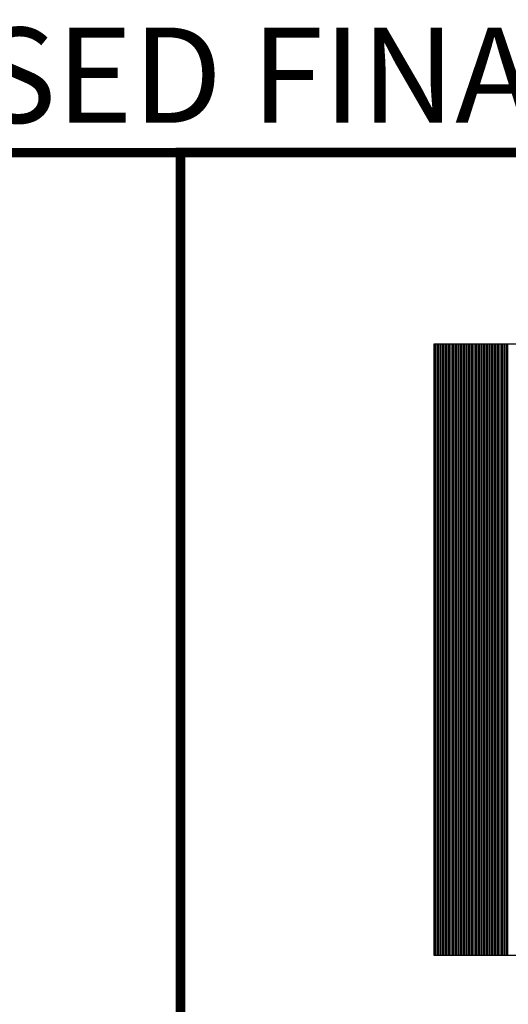
# Model space of a CAD drawing. Extents: x 231 to 349, y 0 to 90.
# Drawn here: x 335 to 341, y 80 to 90 of the extents above; entities that cross this region are included whole.
import ezdxf
from ezdxf.enums import TextEntityAlignment as Align

# ---------------------------------------------------------------- set-up
doc = ezdxf.new("R2010")
doc.units = 0
doc.header["$MEASUREMENT"] = 0
doc.layers.get('0').update_dxf_attribs({"linetype": 'CONTINUOUS'})
doc.layers.add('ITB', color=1, linetype='CONTINUOUS')
doc.layers.add('ITBPS', color=7, linetype='CONTINUOUS')
doc.styles.add('HELV', font='helv.shx')
doc.styles.add('HELV2', font='HELV', dxfattribs={"width": 0.8})

# ---------------------------------------------------------------- blocks, each defined once
blk = doc.blocks.new('TBLK-1')
at = {"color": 3}
for p, q in [((-3.5237, 31.2221), (-3.5237, 33.7179)), ((-3.5174, 31.2221), (-3.5174, 33.7179)), ((-3.5112, 31.2221), (-3.5112, 33.7179)), ((-3.5049, 31.2221), (-3.5049, 33.7179)), ((-3.4987, 31.2221), (-3.4987, 33.7179)), ((-3.4924, 31.2221), (-3.4924, 33.7179)), ((-3.4862, 31.2221), (-3.4862, 33.7179)), ((-3.4799, 31.2221), (-3.4799, 33.7179)), ((-3.4737, 31.2221), (-3.4737, 33.7179)), ((-3.4674, 31.2221), (-3.4674, 33.7179)), ((-3.4612, 31.2221), (-3.4612, 33.7179)), ((-3.4549, 31.2221), (-3.4549, 33.7179)), ((-3.4487, 31.2221), (-3.4487, 33.7179)), ((-3.4424, 31.2221), (-3.4424, 33.7179)), ((-3.4362, 31.2221), (-3.4362, 33.7179)), ((-3.4299, 31.2221), (-3.4299, 33.7179)), ((-3.4237, 31.2221), (-3.4237, 33.7179)), ((-3.4174, 31.2221), (-3.4174, 33.7179)), ((-3.4112, 31.2221), (-3.4112, 33.7179)), ((-3.4049, 31.2221), (-3.4049, 33.7179)), ((-3.3987, 31.2221), (-3.3987, 33.7179)), ((-3.3924, 31.2221), (-3.3924, 33.7179)), ((-3.3862, 31.2221), (-3.3862, 33.7179)), ((-3.3799, 31.2221), (-3.3799, 33.7179)), ((-3.3737, 31.2221), (-3.3737, 33.7179)), ((-3.3674, 31.2221), (-3.3674, 33.7179)), ((-3.3612, 31.2221), (-3.3612, 33.7179)), ((-3.3549, 31.2221), (-3.3549, 33.7179)), ((-3.3487, 31.2221), (-3.3487, 33.7179)), ((-3.3424, 31.2221), (-3.3424, 33.7179)), ((-3.3362, 31.2221), (-3.3362, 33.7179)), ((-3.3299, 31.2221), (-3.3299, 33.7179)), ((-3.3237, 31.2221), (-3.3237, 33.7179)), ((-3.3174, 31.2221), (-3.3174, 33.7179)), ((-3.3112, 31.2221), (-3.3112, 33.7179)), ((-3.3049, 31.2221), (-3.3049, 33.7179)), ((-3.2987, 31.2221), (-3.2987, 33.7179)), ((-3.2924, 31.2221), (-3.2924, 33.7179)), ((-3.2862, 31.2221), (-3.2862, 33.7179)), ((-3.2799, 31.2221), (-3.2799, 33.7179)), ((-3.2737, 31.2221), (-3.2737, 33.7179)), ((-3.2674, 31.2221), (-3.2674, 33.7179)), ((-3.2612, 31.2221), (-3.2612, 33.7179)), ((-3.2549, 31.2221), (-3.2549, 33.7179)), ((-3.2487, 31.2221), (-3.2487, 33.7179)), ((-3.2424, 31.2221), (-3.2424, 33.7179)), ((-3.2362, 31.2221), (-3.2362, 33.7179)), ((-3.2299, 31.2221), (-3.2299, 33.7179)), ((-3.2237, 31.2221), (-3.2237, 33.7179))]:
    blk.add_line(p, q, dxfattribs=at)
at = {"color": 1, "const_width": 0.0402}
blk.add_lwpolyline([(0, 0), (0, 34.5), (-4.5592, 34.5), (-4.5592, 0)], close=True, dxfattribs=at)
at = {"color": 7}
blk.add_lwpolyline([(-3.5254, 33.7179), (-3.5254, 31.2221), (-1.0338, 31.2221), (-1.0338, 33.7179)], close=True, dxfattribs=at)
at = {"layer": 'ITBPS', "color": 1, "style": 'HELV2', "width": 0.899046}
blk.add_attdef('POWER_&_SIGNAL_PLAN', text='', height=0.3, dxfattribs=at).set_placement((-4.3092, 2.2078), (-0.25, 2.2078), align=Align.FIT)
at = {"layer": 'ITBPS', "color": 1, "style": 'HELV'}
blk.add_attdef('PS', text='', height=0.4532, dxfattribs=at).set_placement((-1.1377, 0.2642), align=Align.CENTER)

msp = doc.modelspace()

# ---------------------------------------------------------------- linework, layer by layer
at = {"layer": 'ITB', "const_width": 0.0975}
msp.add_lwpolyline([(337.101, 0), (231.098, 0), (231.098, 88.76), (337.101, 88.76)], dxfattribs=at)

# ---------------------------------------------------------------- block references
at = {"layer": 'ITB', "xscale": 2.572757114074193, "yscale": 2.572757113724947, "zscale": 2.572757114088941}
msp.add_blockref('TBLK-1', (348.831, 0), dxfattribs=at)

# ---------------------------------------------------------------- texts
at = {"layer": 'ITB', "style": 'HELV'}
msp.add_text('08/21/03 ISSUE REVISED FINAL DRAWINGS', height=1, dxfattribs=at).set_placement((348.831, 88.76), align=Align.BOTTOM_RIGHT)

doc.saveas('drawing.dxf')
